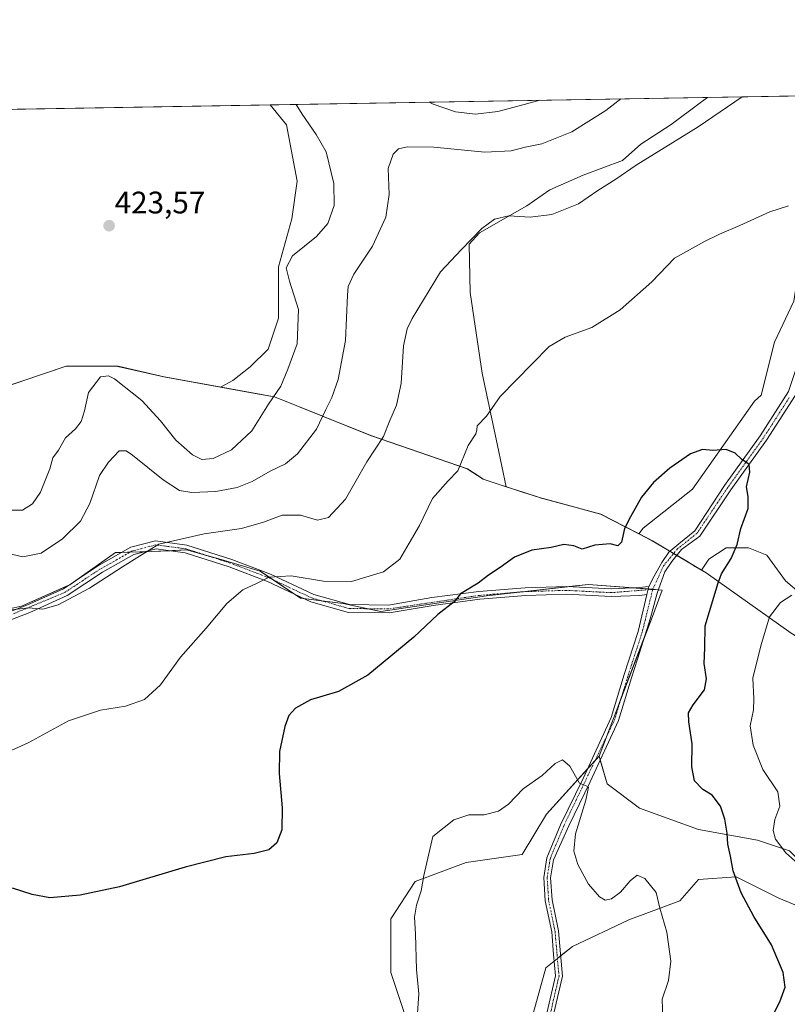
# Model space of a CAD drawing. Units: metres. Extents: x 618544 to 622021, y 4678542 to 4680914.
# Drawn here: x 620301 to 620548, y 4680598 to 4680914 of the extents above; entities that cross this region are included whole.
import ezdxf
from ezdxf.enums import TextEntityAlignment as Align

# ---------------------------------------------------------------- set-up
doc = ezdxf.new("R2010")
doc.units = ezdxf.units.M
doc.header["$MEASUREMENT"] = 0
doc.linetypes.add('TRAZO_Y_PUNTO', pattern=[1, 0.5, -0.25, 0, -0.25])
for name, color, linetype, lineweight in [('Camino', 19, 'Continuous', 0), ('Camino Cxs', 19, 'Continuous', 0), ('Camino eje', 39, 'TRAZO_Y_PUNTO', 13), ('Carátula', 7, 'Continuous', 5), ('Comarca CxS', 133, 'Continuous', 0), ('Comunidad Autónoma CxS', 142, 'Continuous', 0), ('Cultivos herbáceos CxS', 92, 'Continuous', 0), ('Curva de nivel maestra', 36, 'Continuous', 30), ('Curva de nivel normal', 36, 'Continuous', 0), ('Espacio natural protegido', 2, 'Continuous', 13), ('Espacio natural protegido CxS', 2, 'Continuous', 0), ('Matorral', 135, 'Continuous', 0), ('Matorral CxS', 135, 'Continuous', 0), ('Municipio', 9, 'Continuous', 13), ('Municipio CxS', 142, 'Continuous', 0), ('Pastizal CxS', 92, 'Continuous', 0), ('Provincia CxS', 1, 'Continuous', 0), ('Punto de cota en terreno', 7, 'Continuous', 0), ('Rótulo de punto de cota en terreno', 19, 'Continuous', 0)]:
    doc.layers.add(name, color=color, linetype=linetype, lineweight=lineweight)
doc.styles.add('Arial', font='txt', dxfattribs={"height": 0.2})

# ---------------------------------------------------------------- blocks, each defined once
blk = doc.blocks.new('*U150')
at = {"layer": 'Cultivos herbáceos CxS', "color": 92, "linetype": 'Continuous', "lineweight": 0}
blk.add_polyline3d([(619862.67, 4680878.16, 422.21), (620381.72, 4680887.05, 422.42), (620386.96, 4680880.65, 422.17), (620390.4, 4680862.56, 421.96), (620388.68, 4680850.5, 421.7), (620388.68, 4680850.5, 421.7), (620384.37, 4680834.98, 420.83), (620384.37, 4680818.55, 422), (620381.03, 4680808.52, 422.09), (620375.29, 4680802.88, 422.58), (620369.65, 4680798.45, 422.74), (620365.76, 4680796.36, 422.91), (620347.54, 4680799.66, 422.05), (620332.76, 4680803.04, 420.66), (620316.12, 4680803.09, 421.24), (620295.62, 4680796.12, 421.48)], dxfattribs=at)
blk = doc.blocks.new('*U155')
at = {"layer": 'Pastizal CxS', "color": 92, "linetype": 'Continuous', "lineweight": 0}
blk.add_polyline3d([(620454.72, 4680777.65, 403.69), (620457.51, 4680764.33, 402.51), (620450.08, 4680766.74, 403.39), (620444.96, 4680770.11, 404.11), (620413.95, 4680780.78, 410.94), (620383.06, 4680793.23, 419.76), (620378.1, 4680794.13, 421), (620365.76, 4680796.36, 422.91), (620369.65, 4680798.45, 422.74), (620375.29, 4680802.88, 422.58), (620381.03, 4680808.52, 422.09), (620384.37, 4680818.55, 422), (620384.37, 4680834.98, 420.83), (620388.68, 4680850.5, 421.7), (620390.4, 4680862.56, 421.96), (620386.96, 4680880.65, 422.17), (620381.72, 4680887.05, 422.42), (620522.21, 4680889.46, 410.95), (620519.77, 4680887.69, 410.96), (620510.55, 4680880.77, 410.82), (620500.75, 4680874.43, 410.71), (620494.83, 4680869.16, 410.43), (620482.23, 4680864.43, 411.18), (620471.53, 4680859.74, 411.22), (620464.19, 4680854.63, 410.4), (620448.89, 4680845.91, 409.77), (620445.59, 4680842.28, 409.79), (620445.94, 4680826.82, 408.45), (620449.81, 4680800.83, 405.95), (620454.72, 4680777.65, 403.69)], close=True, dxfattribs=at)
blk.add_polyline3d([(620552.31, 4680729.86, 405.37), (620547.21, 4680734.1, 403.45), (620541.27, 4680742.38, 401.62), (620535.33, 4680744.71, 400.51), (620528.12, 4680744.71, 399.56), (620522.6, 4680741.1, 398.84), (620520.26, 4680737.5, 398.47), (620514.9, 4680740.72, 397.94), (620509.3, 4680744.1, 398.28), (620504.44, 4680746.96, 399.08), (620500.1, 4680749.19, 399.52), (620501.51, 4680751.06, 399.49), (620517.33, 4680763.54, 399.17), (620537.3, 4680791.84, 401.35), (620539.4, 4680793.73, 401.63), (620543.68, 4680810.86, 402.66), (620549.86, 4680824.03, 403.88)], dxfattribs=at)
blk = doc.blocks.new('*U157')
at = {"layer": 'Municipio CxS', "color": 142, "linetype": 'Continuous', "lineweight": 0}
for points in [[(620549.087, 4680717.308, 407.9254), (620521.788, 4680736.653, 398.7967), (620517.72, 4680739.1, 397.9907), (620516.032, 4680740.115, 397.8554), (620514.448, 4680741.068, 397.9779), (620509.3718, 4680744.1205, 398.275), (620504.5109, 4680746.9802, 399.0769), (620503.3121, 4680747.5972, 399.2376), (620487.891, 4680755.539, 400.6273), (620468.474, 4680760.831, 401.4407), (620468.261, 4680760.889, 401.4518), (620462.7966, 4680762.6618, 401.8913), (620450.15, 4680766.764, 403.391), (620448.679, 4680767.7305, 403.5468), (620445.027, 4680770.13, 404.0936), (620414.025, 4680780.802, 410.9201), (620383.129, 4680793.251, 419.7535), (620366.631, 4680796.2383, 422.9006), (620347.6116, 4680799.6816, 422.0543), (620347.6081, 4680799.6822, 422.0541), (620332.831, 4680803.059, 420.6683), (620322.7108, 4680803.0933, 420.7503), (620316.189, 4680803.116, 421.2385), (620307.9637, 4680800.3184, 421.6164), (620295.697, 4680796.147, 421.4792)], [(619862.7872, 4680878.1653, 422.2254), (621980.43, 4680914.4401, 438.4452)]]:
    blk.add_polyline3d(points, dxfattribs=at)
blk = doc.blocks.new('*U158')
at = {"layer": 'Espacio natural protegido CxS', "color": 2, "linetype": 'Continuous', "lineweight": 0}
for points in [[(620549.087, 4680717.308, 407.9254), (620521.788, 4680736.653, 398.7967), (620517.72, 4680739.1, 397.9907), (620516.032, 4680740.115, 397.8554), (620514.448, 4680741.068, 397.9779), (620509.3718, 4680744.1205, 398.275), (620504.5109, 4680746.9802, 399.0769), (620503.3121, 4680747.5972, 399.2376), (620487.891, 4680755.539, 400.6273), (620468.474, 4680760.831, 401.4407), (620468.261, 4680760.889, 401.4518), (620462.7966, 4680762.6618, 401.8913), (620450.15, 4680766.764, 403.391), (620448.679, 4680767.7305, 403.5468), (620445.027, 4680770.13, 404.0936), (620414.025, 4680780.802, 410.9201), (620383.129, 4680793.251, 419.7535), (620366.631, 4680796.2383, 422.9006), (620347.6116, 4680799.6816, 422.0543), (620347.6081, 4680799.6822, 422.0541), (620332.831, 4680803.059, 420.6683), (620322.7108, 4680803.0933, 420.7503), (620316.189, 4680803.116, 421.2385), (620307.9637, 4680800.3184, 421.6164), (620295.697, 4680796.147, 421.4792)], [(619862.7872, 4680878.1653, 422.2254), (621980.43, 4680914.4401, 438.4452)]]:
    blk.add_polyline3d(points, dxfattribs=at)
blk = doc.blocks.new('*U159')
at = {"layer": 'Curva de nivel normal', "color": 36, "linetype": 'Continuous', "lineweight": 0}
blk.add_polyline3d([(620494.33, 4680888.98, 415), (620489.55, 4680885.3, 415), (620478.58, 4680878.37, 415), (620468.98, 4680874.58, 415), (620463.58, 4680873.48, 415), (620459.14, 4680872.34, 415), (620450.64, 4680871.86, 415), (620434.27, 4680873.51, 415), (620425.66, 4680873.62, 415), (620422.96, 4680872.91, 415), (620421.18, 4680871.22, 415), (620419.56, 4680866.66, 415), (620419.94, 4680858.32, 415), (620418.9, 4680850.96, 415), (620414.6, 4680841.62, 415), (620408.6, 4680832.63, 415), (620406.79, 4680828.7, 415), (620406.5, 4680825.91, 415), (620405.92, 4680811.36, 415), (620403.55, 4680798.86, 415), (620401.51, 4680793.08, 415), (620399.55, 4680789.14, 415), (620396.55, 4680782.81, 415), (620390.46, 4680774.97, 415), (620386.62, 4680771.67, 415), (620381.67, 4680769.33, 415), (620375.92, 4680766.07, 415), (620371.04, 4680764.14, 415), (620364.2, 4680762.86, 415), (620356.58, 4680762.54, 415), (620352.6, 4680763.18, 415), (620347.37, 4680766.58, 415), (620337.44, 4680774.49, 415), (620335.43, 4680775.9, 415), (620333.21, 4680775.91, 415), (620329.78, 4680772.2, 415), (620326.84, 4680767.98, 415), (620323.74, 4680758.96, 415), (620320.77, 4680753.27, 415), (620315.01, 4680747.61, 415), (620308.16, 4680743.05, 415), (620302.21, 4680741.81, 415), (620292.55, 4680744.08, 415)], dxfattribs=at)
blk = doc.blocks.new('*U167')
at = {"layer": 'Curva de nivel normal', "color": 36, "linetype": 'Continuous', "lineweight": 0}
for points in [[(620292.18, 4680676.86, 405), (620303.95, 4680682.05, 405), (620316.87, 4680689.14, 405), (620327.21, 4680692.51, 405), (620335.21, 4680693.84, 405), (620341.32, 4680695.99, 405), (620346.46, 4680700.66, 405), (620352.9, 4680709.55, 405), (620361.11, 4680718.87, 405), (620367.82, 4680726.88, 405), (620372.96, 4680731.23, 405), (620377.34, 4680733.26, 405), (620381.39, 4680735.33, 405), (620388.42, 4680735.73, 405), (620398.8, 4680733.98, 405), (620407.87, 4680733.87, 405), (620418.13, 4680737.02, 405), (620423.33, 4680741.13, 405), (620426.35, 4680746.19, 405), (620429.67, 4680751.86, 405), (620433.88, 4680760.59, 405), (620438.9, 4680766.24, 405), (620441.94, 4680769.46, 405), (620445.32, 4680777.59, 405), (620447.72, 4680781.35, 405), (620448.12, 4680782.51, 405), (620448.18, 4680783.95, 405), (620451.18, 4680787.04, 405), (620455.55, 4680793.36, 405), (620465.82, 4680803.9, 405), (620471.3, 4680809.41, 405), (620476.49, 4680812.41, 405), (620485.04, 4680815.52, 405), (620494.11, 4680821.24, 405), (620504.34, 4680830.22, 405), (620511.55, 4680837.76, 405), (620521.26, 4680843.16, 405), (620526.05, 4680845.56, 405), (620532.56, 4680848.29, 405), (620542.24, 4680852.68, 405), (620548.15, 4680854.66, 405)], [(620549.23, 4680729.54, 405), (620545.61, 4680727.13, 405), (620542.13, 4680722.57, 405), (620539.34, 4680713.2, 405), (620536.76, 4680702.82, 405), (620537.06, 4680696.16, 405), (620536.95, 4680692.72, 405), (620535.93, 4680687.54, 405), (620536.8, 4680681.26, 405), (620539.96, 4680673.5, 405), (620544.82, 4680666.31, 405), (620545.42, 4680661.72, 405), (620543.84, 4680657.42, 405), (620543.24, 4680653.91, 405), (620543.98, 4680651.16, 405), (620547.32, 4680646.75, 405), (620553.15, 4680641.58, 405)]]:
    blk.add_polyline3d(points, dxfattribs=at)
blk = doc.blocks.new('*U169')
at = {"layer": 'Curva de nivel normal', "color": 36, "linetype": 'Continuous', "lineweight": 0}
blk.add_polyline3d([(620294, 4680724.29, 410), (620304.04, 4680725.47, 410), (620308.69, 4680725.03, 410), (620313.64, 4680726.44, 410), (620323.69, 4680731.8, 410), (620334.26, 4680738.65, 410), (620339.77, 4680742.08, 410), (620345.91, 4680745.95, 410), (620360.45, 4680749.19, 410), (620372.52, 4680750.97, 410), (620379.54, 4680752.98, 410), (620385.52, 4680755.26, 410), (620391.47, 4680755.2, 410), (620396.92, 4680753.66, 410), (620400.46, 4680754.42, 410), (620405.86, 4680760.33, 410), (620412.74, 4680772.38, 410), (620418.05, 4680780.52, 410), (620420.17, 4680785.69, 410), (620422.26, 4680790.59, 410), (620423.73, 4680797.48, 410), (620424.54, 4680809.66, 410), (620425.7, 4680815.08, 410), (620427.34, 4680818.44, 410), (620436.4, 4680833.43, 410), (620443.15, 4680840.59, 410), (620449.68, 4680847.39, 410), (620453.72, 4680850.34, 410), (620458.32, 4680851.4, 410), (620465.24, 4680851.01, 410), (620472.22, 4680851.81, 410), (620480.73, 4680855.29, 410), (620486.94, 4680859.54, 410), (620492.73, 4680863.18, 410), (620499.22, 4680867.71, 410), (620519.14, 4680880.02, 410), (620533.26, 4680889.65, 410)], dxfattribs=at)
blk = doc.blocks.new('*U171')
at = {"layer": 'Curva de nivel normal', "color": 36, "linetype": 'Continuous', "lineweight": 0}
for points in [[(620432.76, 4680887.93, 420), (620434.08, 4680887.32, 420), (620441.18, 4680884.8, 420), (620447.7, 4680884.1, 420), (620454.81, 4680884.94, 420), (620463.24, 4680887.24, 420), (620468.31, 4680888.54, 420)], [(620298.03, 4680756.82, 420), (620302.14, 4680756.78, 420), (620305.33, 4680758.85, 420), (620307.87, 4680762.63, 420), (620310.87, 4680770.08, 420), (620311.91, 4680773.66, 420), (620313.68, 4680776.15, 420), (620315.91, 4680780.12, 420), (620319.14, 4680782.96, 420), (620321.02, 4680785.36, 420), (620322.01, 4680788.8, 420), (620323.35, 4680794.65, 420), (620327.18, 4680799.67, 420), (620329.77, 4680800.04, 420), (620331.69, 4680798.98, 420), (620340.48, 4680792.1, 420), (620346.46, 4680785.56, 420), (620351.34, 4680779.32, 420), (620356.78, 4680774.58, 420), (620359.76, 4680773.14, 420), (620363.36, 4680773.43, 420), (620369.29, 4680776.21, 420), (620375.78, 4680782.33, 420), (620381.14, 4680790.84, 420), (620385.08, 4680796.7, 420), (620387.39, 4680802.17, 420), (620390.37, 4680810.33, 420), (620390.76, 4680821.31, 420), (620387.95, 4680830.41, 420), (620386.84, 4680834.7, 420), (620388.84, 4680838.51, 420), (620396.59, 4680844.76, 420), (620400.21, 4680848.9, 420), (620402.25, 4680854.69, 420), (620402.1, 4680861.84, 420), (620399.72, 4680872.02, 420), (620396.46, 4680877.53, 420), (620391.97, 4680884.09, 420), (620390.09, 4680887.2, 420)]]:
    blk.add_polyline3d(points, dxfattribs=at)
blk = doc.blocks.new('*U173')
at = {"layer": 'Curva de nivel maestra', "color": 36, "linetype": 'Continuous', "lineweight": 30}
blk.add_polyline3d([(620540.21, 4680588.52, 400), (620545.44, 4680598.87, 400), (620547.17, 4680603.6, 400), (620546.52, 4680608.28, 400), (620542.73, 4680617.17, 400), (620537.08, 4680626.29, 400), (620533.02, 4680633.83, 400), (620530.42, 4680640.98, 400), (620529.58, 4680645.65, 400), (620528.68, 4680649.5, 400), (620528.48, 4680653.05, 400), (620527.78, 4680657.5, 400), (620526.32, 4680661.68, 400), (620523.69, 4680665.28, 400), (620520.68, 4680667.1, 400), (620518, 4680669.84, 400), (620517.14, 4680674.32, 400), (620517.2, 4680681.7, 400), (620516.15, 4680688.84, 400), (620516.08, 4680691.7, 400), (620517.62, 4680694.32, 400), (620521.22, 4680699.08, 400), (620521.86, 4680702.68, 400), (620521.1, 4680707.6, 400), (620521.28, 4680712.64, 400), (620521.42, 4680719.66, 400), (620525.63, 4680733.49, 400), (620526.71, 4680736.33, 400), (620529.74, 4680741.33, 400), (620531.66, 4680745.8, 400), (620532.89, 4680750.94, 400), (620535.23, 4680757.34, 400), (620535.25, 4680761.27, 400), (620534.65, 4680764.3, 400), (620535.82, 4680768.99, 400), (620535.54, 4680771.55, 400), (620533.14, 4680773.17, 400), (620531.03, 4680775.14, 400), (620528.19, 4680776.3, 400), (620523.89, 4680776, 400), (620520.55, 4680776.33, 400), (620516.72, 4680774.92, 400), (620510.06, 4680770.35, 400), (620504.84, 4680765.75, 400), (620501, 4680760.99, 400), (620497.43, 4680754.66, 400), (620495.47, 4680750.99, 400), (620494.6, 4680746.55, 400), (620493.41, 4680745.35, 400), (620490.9, 4680746.04, 400), (620485.97, 4680745.53, 400), (620481.9, 4680744.35, 400), (620479.28, 4680745.4, 400), (620475.99, 4680745.77, 400), (620471.95, 4680744.84, 400), (620465.78, 4680743.99, 400), (620460.15, 4680741.76, 400), (620455.62, 4680738.37, 400), (620451.88, 4680735.92, 400), (620448.52, 4680733.34, 400), (620442.85, 4680729.98, 400), (620440.78, 4680727.33, 400), (620435.59, 4680723.33, 400), (620427.82, 4680715.99, 400), (620413.06, 4680703.8, 400), (620403.69, 4680698.61, 400), (620394.68, 4680695.89, 400), (620389.87, 4680693.24, 400), (620387.71, 4680690.89, 400), (620386.36, 4680687.34, 400), (620384.67, 4680679.32, 400), (620384.56, 4680672.16, 400), (620385.58, 4680661.22, 400), (620385.4, 4680654.1, 400), (620383.86, 4680649.98, 400), (620381.28, 4680647.71, 400), (620376.54, 4680646.52, 400), (620367.46, 4680645.38, 400), (620354.39, 4680642.16, 400), (620333.3, 4680635.74, 400), (620320.61, 4680633.06, 400), (620310.94, 4680632.28, 400), (620305.25, 4680633.32, 400), (620298.95, 4680635.35, 400)], dxfattribs=at)
blk = doc.blocks.new('5PATER')
at = {"layer": 'Carátula', "linetype": 'Continuous', "lineweight": 5}
h = blk.add_hatch(color=250, dxfattribs=at)
edge = h.paths.add_edge_path()
edge.add_ellipse((0, 0.01), major_axis=(-1.33, -1.34), ratio=0.999422, start_angle=0, end_angle=360)

msp = doc.modelspace()

# ---------------------------------------------------------------- linework, layer by layer
at = {"layer": 'Camino', "color": 19, "linetype": 'Continuous', "lineweight": 0}
for points in [[(620503.3, 4680732.35, 397.76), (620505.06, 4680735.65, 397.96), (620507.52, 4680740.02, 398.11), (620509.75, 4680743.35, 398.2), (620512.92, 4680746.05, 398.25), (620518.08, 4680750.18, 398.38), (620527.63, 4680764.8, 399.23), (620539.1, 4680780.74, 400.85), (620548.16, 4680794.91, 402.22), (620553.09, 4680809.65, 403.6), (620554.19, 4680821.52, 404.35), (620553.45, 4680832.74, 404.74), (620553.82, 4680849.06, 404.58), (620557.25, 4680866.4, 405.68), (620557.77, 4680876.23, 406.63), (620555.18, 4680884.08, 407.62), (620551.04, 4680889.96, 408.68)], [(620550.44, 4680793.83, 402.22), (620541.17, 4680779.34, 400.77), (620529.71, 4680763.41, 399.22), (620519.75, 4680748.51, 398.27), (620513.87, 4680744.22, 398.12), (620510.7, 4680740.33, 398.12), (620508.48, 4680737, 397.96), (620506.01, 4680730.17, 397.66), (620503.87, 4680722.24, 397.13), (620499.74, 4680708.98, 396.55), (620497.74, 4680702.98, 396.37), (620493.61, 4680689.27, 395.97), (620484.51, 4680669.55, 395.12), (620477.58, 4680655.37, 394.23), (620472.69, 4680644.47, 393.47), (620471.77, 4680638.69, 392.89), (620472.24, 4680631.58, 392.69), (620474.3, 4680621.6, 392.47), (620474.94, 4680614.23, 392.25), (620475.59, 4680607.07, 392.14), (620472.85, 4680595.16, 392.04)], [(620292.12, 4680721.88, 409.59), (620303.48, 4680726.28, 410.29), (620315.28, 4680731.59, 410.83), (620326.54, 4680739.05, 410.52), (620336.94, 4680744.89, 410.28), (620344.9, 4680746.94, 410.1), (620354.97, 4680745.61, 409.03), (620369.38, 4680740.97, 406.88), (620381.81, 4680736.22, 405.1), (620395.67, 4680729.71, 404.07), (620407.19, 4680726.47, 403.42), (620419.68, 4680726.35, 402.52), (620433.64, 4680728.72, 400.71), (620448.74, 4680730.68, 399.66), (620463.64, 4680731.92, 398.94), (620476.95, 4680732.31, 398.65), (620491.19, 4680731.57, 397.94), (620500.2, 4680731.93, 397.72), (620503.3, 4680732.35, 397.76)], [(620502.74, 4680729.75, 397.61), (620500.42, 4680729.44, 397.57), (620491.18, 4680729.07, 397.62), (620476.92, 4680729.81, 398.43), (620463.79, 4680729.42, 398.75), (620449, 4680728.2, 399.42), (620434.01, 4680726.24, 400.34), (620419.88, 4680723.85, 401.94), (620406.84, 4680723.97, 403.08), (620394.8, 4680727.36, 403.73), (620380.83, 4680733.92, 404.78), (620368.55, 4680738.61, 406.41), (620354.42, 4680743.16, 408.47), (620345.06, 4680744.39, 409.71), (620337.87, 4680742.55, 409.98), (620327.84, 4680736.92, 410.11), (620316.5, 4680729.39, 410.21), (620304.45, 4680723.97, 409.77), (620293.27, 4680719.65, 409.34)], [(620470.71, 4680595.64, 391.84), (620473.37, 4680607.22, 392.08), (620472.75, 4680614.04, 392.16), (620472.12, 4680621.28, 392.41), (620470.05, 4680631.29, 392.51), (620469.56, 4680638.79, 392.9), (620470.55, 4680645.07, 393.31), (620474.96, 4680655.71, 393.96), (620482.25, 4680670.63, 395.04), (620491.26, 4680690.16, 395.79), (620495.42, 4680703.97, 396.32), (620499.9, 4680717.87, 396.92), (620502.74, 4680729.75, 397.61)], [(620502.74, 4680729.75, 397.61), (620503.3, 4680732.35, 397.76)], [(620502.74, 4680729.75, 397.61), (620503.3, 4680732.35, 397.76)]]:
    msp.add_polyline3d(points, dxfattribs=at)
at = {"layer": 'Camino Cxs', "color": 19, "linetype": 'Continuous', "lineweight": 0}
for points in [[(620470.71, 4680595.64, 391.84), (620473.37, 4680607.22, 392.08), (620472.75, 4680614.04, 392.16), (620472.12, 4680621.28, 392.41), (620470.05, 4680631.29, 392.51), (620469.56, 4680638.79, 392.9), (620470.55, 4680645.07, 393.31), (620474.96, 4680655.71, 393.96), (620482.25, 4680670.63, 395.04), (620491.26, 4680690.16, 395.79), (620495.42, 4680703.97, 396.32), (620499.9, 4680717.87, 396.92), (620502.74, 4680729.75, 397.61), (620503.3, 4680732.35, 397.76), (620505.06, 4680735.65, 397.96), (620507.52, 4680740.02, 398.11), (620509.75, 4680743.35, 398.2), (620512.92, 4680746.05, 398.25), (620518.08, 4680750.18, 398.38), (620527.63, 4680764.8, 399.23), (620539.1, 4680780.74, 400.85), (620548.16, 4680794.91, 402.22)], [(620550.44, 4680793.83, 402.22), (620541.17, 4680779.34, 400.77), (620529.71, 4680763.41, 399.22), (620519.75, 4680748.51, 398.27), (620513.87, 4680744.22, 398.12), (620510.7, 4680740.33, 398.12), (620508.48, 4680737, 397.96), (620506.01, 4680730.17, 397.66), (620503.87, 4680722.24, 397.13), (620499.74, 4680708.98, 396.55), (620497.74, 4680702.98, 396.37), (620493.61, 4680689.27, 395.97), (620484.51, 4680669.55, 395.12), (620477.58, 4680655.37, 394.23), (620472.69, 4680644.47, 393.47), (620471.77, 4680638.69, 392.89), (620472.24, 4680631.58, 392.69), (620474.3, 4680621.6, 392.47), (620474.94, 4680614.23, 392.25), (620475.59, 4680607.07, 392.14), (620472.85, 4680595.16, 392.04)], [(620292.12, 4680721.88, 409.59), (620303.48, 4680726.28, 410.29), (620315.28, 4680731.59, 410.83), (620326.54, 4680739.05, 410.52), (620336.94, 4680744.89, 410.28), (620344.9, 4680746.94, 410.1), (620354.97, 4680745.61, 409.03), (620369.38, 4680740.97, 406.88), (620381.81, 4680736.22, 405.1), (620395.67, 4680729.71, 404.07), (620407.19, 4680726.47, 403.42), (620419.68, 4680726.35, 402.52), (620433.64, 4680728.72, 400.71), (620448.74, 4680730.68, 399.66), (620463.64, 4680731.92, 398.94), (620476.95, 4680732.31, 398.65), (620491.19, 4680731.57, 397.94), (620500.2, 4680731.93, 397.72), (620503.3, 4680732.35, 397.76), (620503.3, 4680732.35, 397.76), (620502.74, 4680729.75, 397.61), (620500.42, 4680729.44, 397.57), (620491.18, 4680729.07, 397.62), (620476.92, 4680729.81, 398.43), (620463.79, 4680729.42, 398.75), (620449, 4680728.2, 399.42), (620434.01, 4680726.24, 400.34), (620419.88, 4680723.85, 401.94), (620406.84, 4680723.97, 403.08), (620394.8, 4680727.36, 403.73), (620380.83, 4680733.92, 404.78), (620368.55, 4680738.61, 406.41), (620354.42, 4680743.16, 408.47), (620345.06, 4680744.39, 409.71), (620337.87, 4680742.55, 409.98), (620327.84, 4680736.92, 410.11), (620316.5, 4680729.39, 410.21), (620304.45, 4680723.97, 409.77), (620293.27, 4680719.65, 409.34)]]:
    msp.add_polyline3d(points, dxfattribs=at)
at = {"layer": 'Camino eje', "color": 39, "linetype": 'TRAZO_Y_PUNTO', "lineweight": 13}
for points in [[(620548.45, 4680793.04, 402.09), (620540.14, 4680780.04, 400.81), (620528.67, 4680764.11, 399.23), (620518.79, 4680749.38, 398.33), (620512.52, 4680744.38, 398.17), (620508.08, 4680738.99, 398.07), (620504.58, 4680731.37, 397.72)], [(620504.58, 4680731.37, 397.72), (620491.19, 4680730.32, 397.78), (620476.94, 4680731.06, 398.54), (620463.72, 4680730.67, 398.85), (620448.87, 4680729.44, 399.54), (620419.78, 4680725.1, 402.23), (620407.02, 4680725.22, 403.25), (620395.24, 4680728.54, 403.91), (620381.32, 4680735.07, 404.94), (620368.97, 4680739.79, 406.64), (620354.7, 4680744.39, 408.72), (620344.98, 4680745.67, 409.91), (620337.41, 4680743.72, 410.13), (620327.19, 4680737.99, 410.29), (620315.89, 4680730.49, 410.51), (620292.7, 4680720.77, 409.47)], [(620504.58, 4680731.37, 397.72), (620501.25, 4680717.79, 396.96), (620496.58, 4680703.48, 396.33), (620492.44, 4680689.72, 395.86), (620476.1, 4680655.56, 393.99), (620471.62, 4680644.77, 393.26), (620470.67, 4680638.74, 392.87), (620471.14, 4680631.44, 392.61), (620473.21, 4680621.44, 392.44), (620473.84, 4680614.13, 392.2), (620474.48, 4680607.15, 392.11), (620471.78, 4680595.4, 391.97)]]:
    msp.add_polyline3d(points, dxfattribs=at)
at = {"layer": 'Comarca CxS', "color": 133, "linetype": 'Continuous', "lineweight": 0}
msp.add_polyline3d([(622020.62, 4678601.27, 327.61), (618583.32, 4678542.44, 349.79), (618544.28, 4680855.58, 413.47), (621980.43, 4680914.44, 438.45), (622020.62, 4678601.27, 327.61)], close=True, dxfattribs=at)
at = {"layer": 'Comunidad Autónoma CxS', "color": 142, "linetype": 'Continuous', "lineweight": 0}
msp.add_polyline3d([(619798.8, 4678563.24, 353.02), (618583.32, 4678542.44, 349.79), (618544.28, 4680855.58, 413.47), (619159.18, 4680866.11, 415.31), (619862.79, 4680878.17, 422.23), (621980.43, 4680914.44, 438.45), (622000.25, 4679773.46, 439.51), (622020.62, 4678601.27, 327.61), (619798.8, 4678563.24, 353.02)], close=True, dxfattribs=at)
at = {"layer": 'Cultivos herbáceos CxS', "color": 92, "linetype": 'Continuous', "lineweight": 0}
for points in [[(620549.86, 4680824.03, 403.88), (620543.68, 4680810.86, 402.66), (620539.4, 4680793.73, 401.63), (620537.3, 4680791.84, 401.35), (620517.33, 4680763.54, 399.17), (620501.51, 4680751.06, 399.49), (620500.1, 4680749.19, 399.52), (620500.1, 4680749.19, 399.52), (620487.82, 4680755.52, 400.63), (620468.19, 4680760.87, 401.45), (620462.98, 4680762.56, 401.87), (620457.51, 4680764.33, 402.51), (620454.72, 4680777.65, 403.69), (620449.81, 4680800.83, 405.95), (620445.94, 4680826.82, 408.45), (620445.59, 4680842.28, 409.79), (620448.89, 4680845.91, 409.77), (620464.19, 4680854.63, 410.4), (620471.53, 4680859.74, 411.22), (620482.23, 4680864.43, 411.18), (620494.83, 4680869.16, 410.43), (620500.75, 4680874.43, 410.71), (620510.55, 4680880.77, 410.82), (620519.77, 4680887.69, 410.96), (620522.21, 4680889.46, 410.95), (620554.66, 4680890.02, 408.37)], [(620522.21, 4680889.46, 410.95), (620519.77, 4680887.69, 410.96), (620510.55, 4680880.77, 410.82), (620500.75, 4680874.43, 410.71), (620494.83, 4680869.16, 410.43), (620482.23, 4680864.43, 411.18), (620471.53, 4680859.74, 411.22), (620464.19, 4680854.63, 410.4), (620448.89, 4680845.91, 409.77), (620445.59, 4680842.28, 409.79), (620445.94, 4680826.82, 408.45), (620449.81, 4680800.83, 405.95), (620454.72, 4680777.65, 403.69), (620457.51, 4680764.33, 402.51)], [(620500.09, 4680749.19, 399.52), (620501.51, 4680751.06, 399.49), (620517.33, 4680763.55, 399.17), (620537.3, 4680791.84, 401.35), (620539.4, 4680793.74, 401.63), (620543.68, 4680810.86, 402.66), (620549.86, 4680824.03, 403.88), (620551.76, 4680836.05, 404.49), (620554.29, 4680854.4, 404.89), (620554.88, 4680874.62, 406.59), (620555.45, 4680883.25, 407.51), (620555.61, 4680885.64, 407.77), (620555.74, 4680887.54, 407.98), (620555.65, 4680887.76, 408.01), (620554.66, 4680890.02, 408.37)], [(620522.21, 4680889.46, 410.95), (620551.04, 4680889.96, 408.68), (620552.55, 4680889.98, 408.56), (620554.06, 4680890.01, 408.43), (620554.66, 4680890.02, 408.37)], [(619862.67, 4680878.16, 422.21), (620381.72, 4680887.06, 422.42)], [(620381.72, 4680887.06, 422.42), (620386.96, 4680880.65, 422.17), (620390.4, 4680862.56, 421.96), (620388.68, 4680850.5, 421.7), (620384.37, 4680834.98, 420.83), (620384.37, 4680818.55, 422), (620381.03, 4680808.52, 422.09), (620375.29, 4680802.88, 422.58), (620369.65, 4680798.45, 422.74), (620365.76, 4680796.36, 422.91)], [(620365.76, 4680796.36, 422.91), (620347.54, 4680799.66, 422.05), (620332.76, 4680803.04, 420.66), (620316.12, 4680803.09, 421.24), (620295.62, 4680796.12, 421.48)], [(620457.51, 4680764.33, 402.51), (620462.98, 4680762.56, 401.87), (620468.19, 4680760.87, 401.45), (620487.81, 4680755.52, 400.63), (620500.09, 4680749.19, 399.52)], [(620487.33, 4680677.78, 395.4), (620489.68, 4680683.95, 395.63), (620493.65, 4680694.43, 396.07), (620494.59, 4680696.88, 396.14), (620501.97, 4680716.12, 396.92), (620504.46, 4680722.62, 397.15), (620507.66, 4680731.16, 397.68), (620506.4, 4680731.25, 397.73), (620504.59, 4680731.39, 397.72), (620503.12, 4680731.5, 397.71), (620498.39, 4680731.86, 397.73), (620483.9, 4680732.96, 398.41), (620477.7, 4680732.27, 398.61), (620461.68, 4680730.5, 398.91), (620451.15, 4680729.34, 399.36), (620417.24, 4680724.27, 402.26), (620413.05, 4680725.16, 402.79), (620405.19, 4680726.85, 403.53), (620398.06, 4680727.74, 403.76), (620392.51, 4680728.44, 403.89), (620391.41, 4680728.57, 403.9), (620389.49, 4680729.85, 404.01), (620382.5, 4680734.52, 404.8), (620378.49, 4680737.19, 405.36), (620365.98, 4680741, 407.12), (620360.92, 4680742.38, 407.64), (620354.83, 4680744.04, 408.6), (620349.54, 4680743.8, 409.18), (620343.68, 4680743.54, 409.7), (620341.48, 4680743.48, 409.89), (620336.74, 4680743.35, 410.13), (620334.06, 4680743.27, 410.26), (620331.99, 4680743.22, 410.37), (620319.26, 4680734.23, 410.89), (620317.35, 4680732.88, 410.88), (620316.97, 4680732.71, 410.89), (620301.85, 4680725.99, 410.29), (620289.79, 4680723.4, 409.83)], [(620289.8, 4680723.4, 409.83), (620301.85, 4680725.99, 410.29), (620317.35, 4680732.88, 410.88), (620331.99, 4680743.22, 410.37), (620343.68, 4680743.53, 409.7), (620354.83, 4680744.04, 408.6), (620365.98, 4680741, 407.12), (620378.49, 4680737.19, 405.36), (620391.41, 4680728.57, 403.9), (620405.19, 4680726.85, 403.53), (620417.24, 4680724.26, 402.26), (620451.15, 4680729.34, 399.36), (620483.9, 4680732.96, 398.41), (620507.66, 4680731.16, 397.68), (620504.46, 4680722.62, 397.15), (620493.65, 4680694.43, 396.07), (620487.33, 4680677.78, 395.4), (620487.33, 4680677.78, 395.4), (620470.44, 4680659.09, 394.11), (620462.69, 4680646.16, 393.79), (620444.61, 4680643.58, 394.06), (620428.25, 4680637.55, 395.08), (620420.5, 4680625.48, 395.76), (620420.5, 4680608.26, 395.81), (620428.24, 4680584.81, 394.59)], [(620404.2, 4680392.51, 385.78), (620418.52, 4680432.91, 387.74), (620419.63, 4680464.36, 389.11), (620428.75, 4680476.9, 389.52), (620435.91, 4680507.58, 391.24), (620432.33, 4680540.82, 392.4), (620430.29, 4680559.24, 393.65), (620428.24, 4680584.81, 394.59), (620420.5, 4680608.26, 395.81), (620420.5, 4680625.49, 395.76), (620428.25, 4680637.55, 395.08), (620444.61, 4680643.58, 394.06), (620462.69, 4680646.16, 393.79), (620470.44, 4680659.09, 394.11), (620483.68, 4680673.74, 395.16), (620486.04, 4680676.34, 395.27), (620487.33, 4680677.78, 395.4)], [(620465.03, 4680590.77, 391.17), (620470.2, 4680609.73, 392.02), (620478.81, 4680616.62, 392.52), (620496.89, 4680625.23, 393.86), (620513.25, 4680631.27, 396.05), (620519.28, 4680638.16, 397.88), (620531.34, 4680639.02, 399.9), (620539.69, 4680634.84, 401.21), (620545.11, 4680632.13, 401.66), (620570.93, 4680621.48, 403.64), (620570.93, 4680621.48, 403.64), (620595.04, 4680590.47, 404.24)], [(620465.03, 4680590.77, 391.17), (620470.2, 4680609.73, 392.02), (620472.94, 4680611.92, 392.13), (620473.97, 4680612.75, 392.18), (620475, 4680613.57, 392.23), (620478.81, 4680616.62, 392.52), (620496.89, 4680625.23, 393.86), (620513.25, 4680631.27, 396.05), (620519.28, 4680638.16, 397.88), (620531.34, 4680639.02, 399.9), (620539.69, 4680634.84, 401.21), (620545.11, 4680632.13, 401.66), (620570.93, 4680621.48, 403.64)]]:
    msp.add_polyline3d(points, dxfattribs=at)
at = {"layer": 'Curva de nivel normal', "color": 36, "linetype": 'Continuous', "lineweight": 0}
msp.add_polyline3d([(620507.86, 4680593.27, 395), (620507.63, 4680599.73, 395), (620509.61, 4680605.71, 395), (620510.44, 4680611.9, 395), (620509.1, 4680621.2, 395), (620506.88, 4680628.98, 395), (620505.66, 4680633.92, 395), (620502.04, 4680638.43, 395), (620499.55, 4680639.55, 395), (620497.32, 4680637.76, 395), (620494.24, 4680634.08, 395), (620491.32, 4680631.94, 395), (620489.34, 4680631.51, 395), (620487.47, 4680632.57, 395), (620483.98, 4680636.68, 395), (620480.48, 4680642.98, 395), (620479.2, 4680647.24, 395), (620479.81, 4680652.86, 395), (620483.07, 4680663.64, 395), (620483.93, 4680667.79, 395), (620483.24, 4680668.28, 395), (620481.01, 4680669.12, 395), (620477.99, 4680674.55, 395), (620475.59, 4680676.64, 395), (620473.22, 4680675.44, 395), (620469.07, 4680671.55, 395), (620463, 4680667.28, 395), (620458.26, 4680662.38, 395), (620455.09, 4680660.07, 395), (620450.46, 4680658.96, 395), (620445.48, 4680658.97, 395), (620440.66, 4680657.27, 395), (620433.91, 4680652.01, 395), (620431.04, 4680639.48, 395), (620430.22, 4680634.5, 395), (620428.74, 4680629.88, 395), (620428.06, 4680626, 395), (620428.33, 4680620.61, 395), (620428.7, 4680609.18, 395), (620429.42, 4680601.37, 395), (620428.9, 4680593.74, 395)], dxfattribs=at)
at = {"layer": 'Espacio natural protegido', "color": 2, "linetype": 'Continuous', "lineweight": 13}
for points in [[(620307.96, 4680800.32, 421.62), (620316.19, 4680803.12, 421.24), (620322.71, 4680803.09, 420.75)], [(620307.96, 4680800.32, 421.62), (620316.19, 4680803.11, 421.24), (620322.71, 4680803.09, 420.75)], [(620322.71, 4680803.09, 420.75), (620332.83, 4680803.06, 420.67), (620347.61, 4680799.68, 422.05)], [(620322.71, 4680803.09, 420.75), (620332.83, 4680803.06, 420.67), (620347.61, 4680799.68, 422.05)], [(620277.79, 4680795.55, 420.57), (620295.7, 4680796.15, 421.48), (620307.96, 4680800.32, 421.62)], [(620277.79, 4680795.55, 420.57), (620295.7, 4680796.15, 421.48), (620307.96, 4680800.32, 421.62)], [(620347.61, 4680799.68, 422.05), (620347.61, 4680799.68, 422.05), (620366.63, 4680796.24, 422.9)], [(620347.61, 4680799.68, 422.05), (620347.61, 4680799.68, 422.05), (620366.63, 4680796.24, 422.9)], [(620366.63, 4680796.24, 422.9), (620383.13, 4680793.25, 419.75), (620414.02, 4680780.8, 410.92), (620445.03, 4680770.13, 404.09), (620448.68, 4680767.73, 403.55)], [(620366.63, 4680796.24, 422.9), (620383.13, 4680793.25, 419.75), (620414.03, 4680780.8, 410.92), (620445.03, 4680770.13, 404.09), (620448.68, 4680767.73, 403.55)], [(620448.68, 4680767.73, 403.55), (620450.15, 4680766.76, 403.39), (620462.8, 4680762.66, 401.89)], [(620448.68, 4680767.73, 403.55), (620450.15, 4680766.76, 403.39), (620462.8, 4680762.66, 401.89)], [(620462.8, 4680762.66, 401.89), (620468.26, 4680760.89, 401.45), (620468.47, 4680760.83, 401.44), (620487.89, 4680755.54, 400.63), (620503.31, 4680747.6, 399.24)], [(620462.8, 4680762.66, 401.89), (620468.26, 4680760.89, 401.45), (620487.89, 4680755.54, 400.63), (620503.31, 4680747.6, 399.24)], [(620503.31, 4680747.6, 399.24), (620504.51, 4680746.98, 399.08), (620509.37, 4680744.12, 398.28)], [(620503.31, 4680747.6, 399.24), (620504.51, 4680746.98, 399.08), (620509.37, 4680744.12, 398.28)], [(620509.37, 4680744.12, 398.28), (620514.45, 4680741.07, 397.98), (620516.03, 4680740.12, 397.86), (620517.72, 4680739.1, 397.99), (620521.79, 4680736.65, 398.8), (620549.09, 4680717.31, 407.93), (620590.82, 4680691.66, 421.24), (620623.21, 4680671.49, 419.92)], [(620509.37, 4680744.12, 398.28), (620521.79, 4680736.66, 398.8), (620549.09, 4680717.31, 407.93), (620590.82, 4680691.67, 421.24), (620623.21, 4680671.49, 419.92)]]:
    msp.add_polyline3d(points, dxfattribs=at)
at = {"layer": 'Espacio natural protegido CxS', "color": 2, "linetype": 'Continuous', "lineweight": 0}
msp.add_polyline3d([(622020.62, 4678601.27, 327.61), (618583.32, 4678542.44, 349.79), (618544.28, 4680855.58, 413.47), (621980.43, 4680914.44, 438.45), (622020.62, 4678601.27, 327.61)], close=True, dxfattribs=at)
msp.add_polyline3d([(620295.7, 4680796.15, 421.48), (620307.96, 4680800.32, 421.62), (620316.19, 4680803.11, 421.24), (620322.71, 4680803.09, 420.75), (620332.83, 4680803.06, 420.67), (620347.61, 4680799.68, 422.05), (620347.61, 4680799.68, 422.05), (620366.63, 4680796.24, 422.9), (620383.13, 4680793.25, 419.75), (620414.03, 4680780.8, 410.92), (620445.03, 4680770.13, 404.09), (620448.68, 4680767.73, 403.55), (620450.15, 4680766.76, 403.39), (620462.8, 4680762.66, 401.89), (620468.26, 4680760.89, 401.45), (620487.89, 4680755.54, 400.63), (620503.31, 4680747.6, 399.24), (620504.51, 4680746.98, 399.08), (620509.37, 4680744.12, 398.28), (620521.79, 4680736.66, 398.8), (620549.09, 4680717.31, 407.93)], dxfattribs=at)
at = {"layer": 'Matorral', "color": 135, "linetype": 'Continuous', "lineweight": 0}
for points in [[(620365.76, 4680796.36, 422.91), (620347.54, 4680799.66, 422.05), (620332.76, 4680803.04, 420.66), (620316.12, 4680803.09, 421.24), (620295.62, 4680796.12, 421.48)], [(620365.76, 4680796.36, 422.91), (620378.1, 4680794.13, 421), (620383.06, 4680793.23, 419.76), (620413.95, 4680780.78, 410.94), (620444.96, 4680770.11, 404.11), (620450.08, 4680766.74, 403.39), (620457.51, 4680764.33, 402.51)], [(620457.51, 4680764.33, 402.51), (620462.98, 4680762.56, 401.87), (620468.19, 4680760.87, 401.45), (620487.81, 4680755.52, 400.63), (620500.09, 4680749.19, 399.52)], [(620500.09, 4680749.19, 399.52), (620504.43, 4680746.96, 399.08), (620509.29, 4680744.1, 398.28), (620510.07, 4680743.63, 398.21), (620511.3, 4680742.89, 398.16), (620512.3, 4680742.29, 398.11), (620514.9, 4680740.72, 397.94), (620520.26, 4680737.51, 398.47), (620522.6, 4680741.1, 398.84), (620528.12, 4680744.71, 399.56), (620535.33, 4680744.71, 400.51), (620541.27, 4680742.38, 401.62), (620547.21, 4680734.1, 403.45), (620552.31, 4680729.86, 405.37), (620558.46, 4680722.01, 409.04), (620564.4, 4680714.37, 414.23), (620570.54, 4680707.92, 418.68)], [(620487.33, 4680677.78, 395.4), (620489.68, 4680683.95, 395.63), (620493.65, 4680694.43, 396.07), (620494.59, 4680696.88, 396.14), (620501.97, 4680716.12, 396.92), (620504.46, 4680722.62, 397.15), (620507.66, 4680731.16, 397.68), (620506.4, 4680731.25, 397.73), (620504.59, 4680731.39, 397.72), (620503.12, 4680731.5, 397.71), (620498.39, 4680731.86, 397.73), (620483.9, 4680732.96, 398.41), (620477.7, 4680732.27, 398.61), (620461.68, 4680730.5, 398.91), (620451.15, 4680729.34, 399.36), (620417.24, 4680724.27, 402.26), (620413.05, 4680725.16, 402.79), (620405.19, 4680726.85, 403.53), (620398.06, 4680727.74, 403.76), (620392.51, 4680728.44, 403.89), (620391.41, 4680728.57, 403.9), (620389.49, 4680729.85, 404.01), (620382.5, 4680734.52, 404.8), (620378.49, 4680737.19, 405.36), (620365.98, 4680741, 407.12), (620360.92, 4680742.38, 407.64), (620354.83, 4680744.04, 408.6), (620349.54, 4680743.8, 409.18), (620343.68, 4680743.54, 409.7), (620341.48, 4680743.48, 409.89), (620336.74, 4680743.35, 410.13), (620334.06, 4680743.27, 410.26), (620331.99, 4680743.22, 410.37), (620319.26, 4680734.23, 410.89), (620317.35, 4680732.88, 410.88), (620316.97, 4680732.71, 410.89), (620301.85, 4680725.99, 410.29), (620289.79, 4680723.4, 409.83)], [(620404.2, 4680392.51, 385.78), (620418.52, 4680432.91, 387.74), (620419.63, 4680464.36, 389.11), (620428.75, 4680476.9, 389.52), (620435.91, 4680507.58, 391.24), (620432.33, 4680540.82, 392.4), (620430.29, 4680559.24, 393.65), (620428.24, 4680584.81, 394.59), (620420.5, 4680608.26, 395.81), (620420.5, 4680625.49, 395.76), (620428.25, 4680637.55, 395.08), (620444.61, 4680643.58, 394.06), (620462.69, 4680646.16, 393.79), (620470.44, 4680659.09, 394.11), (620483.68, 4680673.74, 395.16), (620486.04, 4680676.34, 395.27), (620487.33, 4680677.78, 395.4)], [(620570.93, 4680621.48, 403.64), (620560.6, 4680635.27, 404.4), (620548.54, 4680647.34, 405.11), (620538.21, 4680650.78, 402.75), (620519.26, 4680654.23, 398.02), (620500.32, 4680661.12, 397.14), (620489.98, 4680668.88, 395.8), (620487.72, 4680676.5, 395.39), (620487.33, 4680677.78, 395.4)], [(620465.03, 4680590.77, 391.17), (620470.2, 4680609.73, 392.02), (620472.94, 4680611.92, 392.13), (620473.97, 4680612.75, 392.18), (620475, 4680613.57, 392.23), (620478.81, 4680616.62, 392.52), (620496.89, 4680625.23, 393.86), (620513.25, 4680631.27, 396.05), (620519.28, 4680638.16, 397.88), (620531.34, 4680639.02, 399.9), (620539.69, 4680634.84, 401.21), (620545.11, 4680632.13, 401.66), (620570.93, 4680621.48, 403.64)]]:
    msp.add_polyline3d(points, dxfattribs=at)
at = {"layer": 'Matorral CxS', "color": 135, "linetype": 'Continuous', "lineweight": 0}
for points in [[(620295.62, 4680796.12, 421.48), (620316.12, 4680803.09, 421.24), (620332.76, 4680803.04, 420.66), (620347.54, 4680799.66, 422.05), (620365.76, 4680796.36, 422.91), (620365.76, 4680796.36, 422.91), (620378.1, 4680794.13, 421), (620383.06, 4680793.23, 419.76), (620413.95, 4680780.78, 410.94), (620444.96, 4680770.11, 404.11), (620450.08, 4680766.74, 403.39), (620457.51, 4680764.33, 402.51), (620462.98, 4680762.56, 401.87), (620468.19, 4680760.87, 401.45), (620487.82, 4680755.52, 400.63), (620500.1, 4680749.19, 399.52), (620504.44, 4680746.96, 399.08), (620509.3, 4680744.1, 398.28), (620514.9, 4680740.72, 397.94), (620520.26, 4680737.5, 398.47), (620522.6, 4680741.1, 398.84), (620528.12, 4680744.71, 399.56), (620535.33, 4680744.71, 400.51), (620541.27, 4680742.38, 401.62), (620547.21, 4680734.1, 403.45), (620552.31, 4680729.86, 405.37)], [(620548.54, 4680647.34, 405.11), (620538.21, 4680650.78, 402.75), (620519.26, 4680654.23, 398.02), (620500.32, 4680661.12, 397.14), (620489.98, 4680668.88, 395.8), (620487.33, 4680677.78, 395.4), (620493.65, 4680694.43, 396.07), (620504.46, 4680722.62, 397.15), (620507.66, 4680731.16, 397.68), (620483.9, 4680732.96, 398.41), (620451.15, 4680729.34, 399.36), (620417.24, 4680724.26, 402.26), (620405.19, 4680726.85, 403.53), (620391.41, 4680728.57, 403.9), (620378.49, 4680737.19, 405.36), (620365.98, 4680741, 407.12), (620354.83, 4680744.04, 408.6), (620343.68, 4680743.53, 409.7), (620331.99, 4680743.22, 410.37), (620317.35, 4680732.88, 410.88), (620301.85, 4680725.99, 410.29), (620289.8, 4680723.4, 409.83)], [(620428.24, 4680584.81, 394.59), (620420.5, 4680608.26, 395.81), (620420.5, 4680625.48, 395.76), (620428.25, 4680637.55, 395.08), (620444.61, 4680643.58, 394.06), (620462.69, 4680646.16, 393.79), (620470.44, 4680659.09, 394.11), (620487.33, 4680677.78, 395.4), (620489.98, 4680668.88, 395.8), (620500.32, 4680661.12, 397.14), (620519.26, 4680654.23, 398.02), (620538.21, 4680650.78, 402.75), (620548.54, 4680647.34, 405.11)], [(620570.93, 4680621.48, 403.64), (620545.11, 4680632.13, 401.66), (620539.69, 4680634.84, 401.21), (620531.34, 4680639.02, 399.9), (620519.28, 4680638.16, 397.88), (620513.25, 4680631.27, 396.05), (620496.89, 4680625.23, 393.86), (620478.81, 4680616.62, 392.52), (620470.2, 4680609.73, 392.02), (620465.03, 4680590.77, 391.17)]]:
    msp.add_polyline3d(points, dxfattribs=at)
at = {"layer": 'Municipio', "color": 9, "linetype": 'Continuous', "lineweight": 13}
for points in [[(620307.96, 4680800.32, 421.62), (620316.19, 4680803.12, 421.24), (620322.71, 4680803.09, 420.75)], [(620307.96, 4680800.32, 421.62), (620316.19, 4680803.12, 421.24), (620322.71, 4680803.09, 420.75)], [(620322.71, 4680803.09, 420.75), (620332.83, 4680803.06, 420.67), (620347.61, 4680799.68, 422.05)], [(620322.71, 4680803.09, 420.75), (620332.83, 4680803.06, 420.67), (620347.61, 4680799.68, 422.05)], [(620277.79, 4680795.55, 420.57), (620295.7, 4680796.15, 421.48), (620307.96, 4680800.32, 421.62)], [(620277.79, 4680795.55, 420.57), (620295.7, 4680796.15, 421.48), (620307.96, 4680800.32, 421.62)], [(620347.61, 4680799.68, 422.05), (620347.61, 4680799.68, 422.05), (620366.63, 4680796.24, 422.9)], [(620347.61, 4680799.68, 422.05), (620347.61, 4680799.68, 422.05), (620366.63, 4680796.24, 422.9)], [(620366.63, 4680796.24, 422.9), (620383.13, 4680793.25, 419.75), (620414.02, 4680780.8, 410.92), (620445.03, 4680770.13, 404.09), (620448.68, 4680767.73, 403.55)], [(620366.63, 4680796.24, 422.9), (620383.13, 4680793.25, 419.75), (620414.02, 4680780.8, 410.92), (620445.03, 4680770.13, 404.09), (620448.68, 4680767.73, 403.55)], [(620448.68, 4680767.73, 403.55), (620450.15, 4680766.76, 403.39), (620462.8, 4680762.66, 401.89)], [(620448.68, 4680767.73, 403.55), (620450.15, 4680766.76, 403.39), (620462.8, 4680762.66, 401.89)], [(620462.8, 4680762.66, 401.89), (620468.26, 4680760.89, 401.45), (620468.47, 4680760.83, 401.44), (620487.89, 4680755.54, 400.63), (620503.31, 4680747.6, 399.24)], [(620462.8, 4680762.66, 401.89), (620468.26, 4680760.89, 401.45), (620468.47, 4680760.83, 401.44), (620487.89, 4680755.54, 400.63), (620503.31, 4680747.6, 399.24)], [(620503.31, 4680747.6, 399.24), (620504.51, 4680746.98, 399.08), (620509.37, 4680744.12, 398.28)], [(620503.31, 4680747.6, 399.24), (620504.51, 4680746.98, 399.08), (620509.37, 4680744.12, 398.28)], [(620509.37, 4680744.12, 398.28), (620514.45, 4680741.07, 397.98), (620516.03, 4680740.12, 397.86), (620517.72, 4680739.1, 397.99), (620521.79, 4680736.65, 398.8), (620549.09, 4680717.31, 407.93), (620590.82, 4680691.66, 421.24), (620623.21, 4680671.49, 419.92)], [(620509.37, 4680744.12, 398.28), (620514.45, 4680741.07, 397.98), (620516.03, 4680740.12, 397.86), (620517.72, 4680739.1, 397.99), (620521.79, 4680736.65, 398.8), (620549.09, 4680717.31, 407.93), (620590.82, 4680691.66, 421.24), (620623.21, 4680671.49, 419.92)]]:
    msp.add_polyline3d(points, dxfattribs=at)
at = {"layer": 'Municipio CxS', "color": 142, "linetype": 'Continuous', "lineweight": 0}
msp.add_polyline3d([(620295.7, 4680796.15, 421.48), (620307.96, 4680800.32, 421.62), (620316.19, 4680803.12, 421.24), (620322.71, 4680803.09, 420.75), (620332.83, 4680803.06, 420.67), (620347.61, 4680799.68, 422.05), (620347.61, 4680799.68, 422.05), (620366.63, 4680796.24, 422.9), (620383.13, 4680793.25, 419.75), (620414.02, 4680780.8, 410.92), (620445.03, 4680770.13, 404.09), (620448.68, 4680767.73, 403.55), (620450.15, 4680766.76, 403.39), (620462.8, 4680762.66, 401.89), (620468.26, 4680760.89, 401.45), (620468.47, 4680760.83, 401.44), (620487.89, 4680755.54, 400.63), (620503.31, 4680747.6, 399.24), (620504.51, 4680746.98, 399.08), (620509.37, 4680744.12, 398.28), (620514.45, 4680741.07, 397.98), (620516.03, 4680740.11, 397.86), (620517.72, 4680739.1, 397.99), (620521.79, 4680736.65, 398.8), (620549.09, 4680717.31, 407.93)], dxfattribs=at)
at = {"layer": 'Pastizal CxS', "color": 92, "linetype": 'Continuous', "lineweight": 0}
for points in [[(620381.72, 4680887.06, 422.42), (620522.21, 4680889.46, 410.95)], [(620522.21, 4680889.46, 410.95), (620519.77, 4680887.69, 410.96), (620510.55, 4680880.77, 410.82), (620500.75, 4680874.43, 410.71), (620494.83, 4680869.16, 410.43), (620482.23, 4680864.43, 411.18), (620471.53, 4680859.74, 411.22), (620464.19, 4680854.63, 410.4), (620448.89, 4680845.91, 409.77), (620445.59, 4680842.28, 409.79), (620445.94, 4680826.82, 408.45), (620449.81, 4680800.83, 405.95), (620454.72, 4680777.65, 403.69), (620457.51, 4680764.33, 402.51)], [(620500.09, 4680749.19, 399.52), (620501.51, 4680751.06, 399.49), (620517.33, 4680763.55, 399.17), (620537.3, 4680791.84, 401.35), (620539.4, 4680793.74, 401.63), (620543.68, 4680810.86, 402.66), (620549.86, 4680824.03, 403.88), (620551.76, 4680836.05, 404.49), (620554.29, 4680854.4, 404.89), (620554.88, 4680874.62, 406.59), (620555.45, 4680883.25, 407.51), (620555.61, 4680885.64, 407.77), (620555.74, 4680887.54, 407.98), (620555.65, 4680887.76, 408.01), (620554.66, 4680890.02, 408.37)], [(620381.72, 4680887.06, 422.42), (620386.96, 4680880.65, 422.17), (620390.4, 4680862.56, 421.96), (620388.68, 4680850.5, 421.7), (620384.37, 4680834.98, 420.83), (620384.37, 4680818.55, 422), (620381.03, 4680808.52, 422.09), (620375.29, 4680802.88, 422.58), (620369.65, 4680798.45, 422.74), (620365.76, 4680796.36, 422.91)], [(620365.76, 4680796.36, 422.91), (620378.1, 4680794.13, 421), (620383.06, 4680793.23, 419.76), (620413.95, 4680780.78, 410.94), (620444.96, 4680770.11, 404.11), (620450.08, 4680766.74, 403.39), (620457.51, 4680764.33, 402.51)], [(620500.09, 4680749.19, 399.52), (620504.43, 4680746.96, 399.08), (620509.29, 4680744.1, 398.28), (620510.07, 4680743.63, 398.21), (620511.3, 4680742.89, 398.16), (620512.3, 4680742.29, 398.11), (620514.9, 4680740.72, 397.94), (620520.26, 4680737.51, 398.47), (620522.6, 4680741.1, 398.84), (620528.12, 4680744.71, 399.56), (620535.33, 4680744.71, 400.51), (620541.27, 4680742.38, 401.62), (620547.21, 4680734.1, 403.45), (620552.31, 4680729.86, 405.37), (620558.46, 4680722.01, 409.04), (620564.4, 4680714.37, 414.23), (620570.54, 4680707.92, 418.68)]]:
    msp.add_polyline3d(points, dxfattribs=at)
at = {"layer": 'Provincia CxS', "color": 1, "linetype": 'Continuous', "lineweight": 0}
msp.add_polyline3d([(622020.62, 4678601.27, 327.61), (618583.32, 4678542.44, 349.79), (618544.28, 4680855.58, 413.47), (621980.43, 4680914.44, 438.45), (622020.62, 4678601.27, 327.61)], close=True, dxfattribs=at)

# ---------------------------------------------------------------- block references
at = {"layer": 'Cultivos herbáceos CxS', "color": 92, "linetype": 'Continuous', "lineweight": 0}
msp.add_blockref('*U150', (0, 0), dxfattribs=at)
at = {"layer": 'Curva de nivel maestra', "color": 36, "linetype": 'Continuous', "lineweight": 30}
msp.add_blockref('*U173', (0, 0), dxfattribs=at)
at = {"layer": 'Curva de nivel normal', "color": 36, "linetype": 'Continuous', "lineweight": 0}
for name in ['*U159', '*U171', '*U169', '*U167']:
    msp.add_blockref(name, (0, 0), dxfattribs=at)
at = {"layer": 'Espacio natural protegido CxS', "color": 2, "linetype": 'Continuous', "lineweight": 0}
msp.add_blockref('*U158', (0, 0), dxfattribs=at)
at = {"layer": 'Municipio CxS', "color": 142, "linetype": 'Continuous', "lineweight": 0}
msp.add_blockref('*U157', (0, 0), dxfattribs=at)
at = {"layer": 'Pastizal CxS', "color": 92, "linetype": 'Continuous', "lineweight": 0}
msp.add_blockref('*U155', (0, 0), dxfattribs=at)
at = {"layer": 'Punto de cota en terreno', "linetype": 'Continuous', "lineweight": 0}
msp.add_blockref('5PATER', (620329.96, 4680848.23, 423.57), dxfattribs=at)

# ---------------------------------------------------------------- texts
at = {"layer": 'Rótulo de punto de cota en terreno', "color": 19, "linetype": 'Continuous', "lineweight": 0, "style": 'Arial'}
msp.add_text('423,57', height=7, dxfattribs=at).set_placement((620331.72, 4680849.99), align=Align.BOTTOM_LEFT)

doc.saveas('drawing.dxf')
